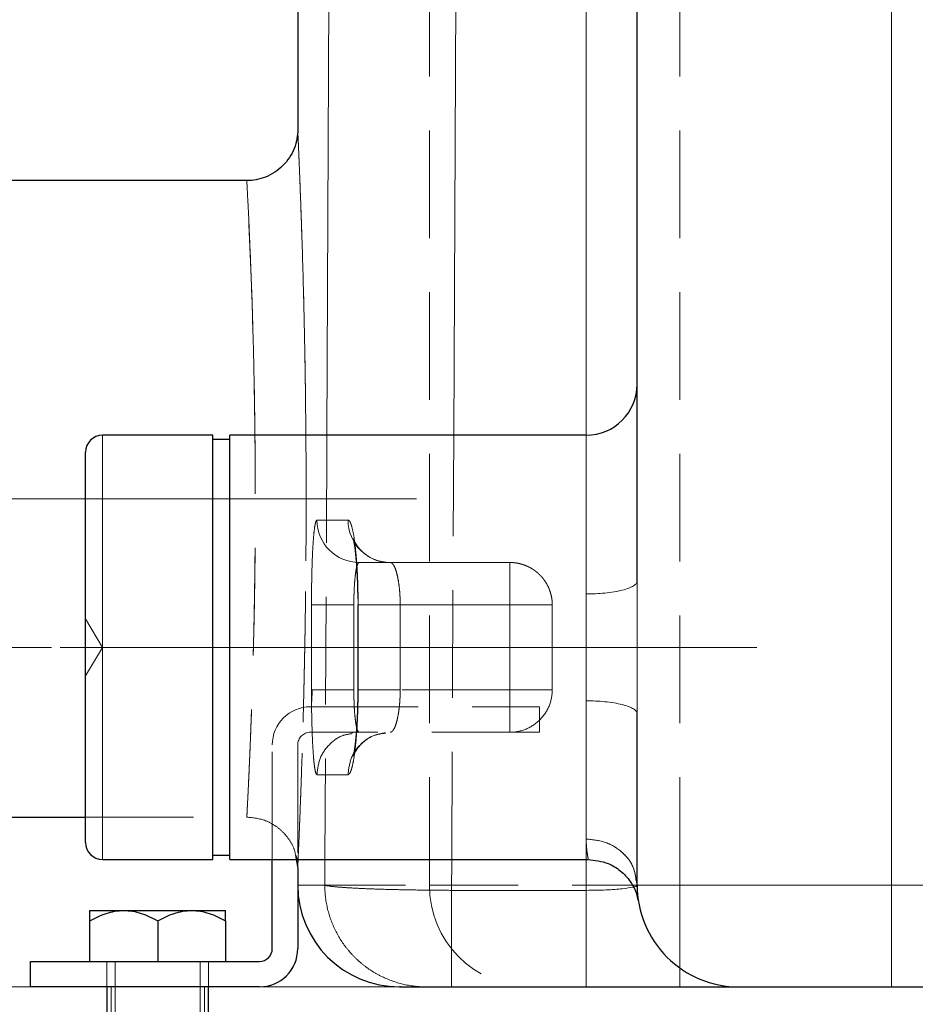
# Model space of a CAD drawing. Units: millimetres. Extents: x 0 to 420, y 0 to 297.
# Drawn here: x 214 to 225, y 182 to 193 of the extents above; entities that cross this region are included whole.
import ezdxf

# ---------------------------------------------------------------- set-up
doc = ezdxf.new("R2010")
doc.units = ezdxf.units.MM
doc.linetypes.add('CENTERX2', pattern=[20.32, 12.7, -2.54, 2.54, -2.54])
doc.linetypes.add('HIDDEN', pattern=[1.905, 1.27, -0.635])
doc.styles.add('SLDTEXTSTYLE0', font='TXT', dxfattribs={"width": 0.605})
doc.dimstyles.new('SLDDIMSTYLE0', dxfattribs={"dimtxt": 3.5, "dimasz": 3.5, "dimexe": 0, "dimexo": 0.0625, "dimgap": 0.875, "dimtad": 1, "dimlfac": 10, "dimrnd": 1e-09, "dimzin": 12, "dimdsep": 46, "dimtxsty": 'SLDTEXTSTYLE0', "dimsah": 1, "dimcen": 0.09, "dimadec": 0, "dimazin": 3, "dimtfac": 1, "dimtdec": 3, "dimtmove": 0, "dimatfit": 0, "dimfxl": 0, "dimfrac": 2, "dimtolj": 1, "dimtzin": 12, "dimarcsym": 0})
doc.dimstyles.new('SLDDIMSTYLE1', dxfattribs={"dimtxt": 3.5, "dimasz": 3.5, "dimexe": 0, "dimexo": 0.0625, "dimgap": 0.875, "dimtad": 1, "dimlfac": 10, "dimrnd": 1e-09, "dimzin": 12, "dimdsep": 46, "dimtxsty": 'SLDTEXTSTYLE0', "dimsah": 1, "dimcen": 0.09, "dimadec": 0, "dimazin": 3, "dimtfac": 1, "dimtdec": 3, "dimtofl": 0, "dimtmove": 0, "dimatfit": 3, "dimfxl": 0, "dimfrac": 2, "dimtolj": 1, "dimtzin": 12, "dimarcsym": 0})

# ---------------------------------------------------------------- blocks, each defined once
blk = doc.blocks.new('_D_16')
at = {"color": 7, "linetype": 'Continuous', "lineweight": 0}
for p, q in [((206.986, 186.065), (206.986, 192.796)), ((214.855, 186.065), (205.986, 186.065)), ((206.986, 186.065), (206.986, 182.065)), ((224.655, 182.065), (205.986, 182.065)), ((206.986, 182.065), (206.986, 172.9))]:
    blk.add_line(p, q, dxfattribs=at)
at = {"color": 7, "linetype": 'Continuous', "lineweight": 18}
for points in [[(206.986, 186.065), (207.525, 189.565), (206.448, 189.565)], [(206.986, 182.065), (206.448, 178.565), (207.525, 178.565)]]:
    blk.add_solid(points, dxfattribs=at)
at = {"color": 7, "linetype": 'Continuous', "lineweight": 18, "insert": (202.474, 172.9), "char_height": 3.5, "attachment_point": 1, "rotation": 90, "style": 'SLDTEXTSTYLE0'}
blk.add_mtext('40', dxfattribs=at)
blk = doc.blocks.new('_D_17')
at = {"color": 7, "linetype": 'Continuous', "lineweight": 0}
for p, q in [((224.605, 200.065), (197.657, 200.065)), ((198.657, 200.065), (198.657, 182.065)), ((224.655, 182.065), (197.657, 182.065))]:
    blk.add_line(p, q, dxfattribs=at)
at = {"color": 7, "linetype": 'Continuous', "lineweight": 18}
for points in [[(198.657, 200.065), (198.119, 196.565), (199.195, 196.565)], [(198.657, 182.065), (199.195, 185.565), (198.119, 185.565)]]:
    blk.add_solid(points, dxfattribs=at)
at = {"color": 7, "linetype": 'Continuous', "lineweight": 18, "insert": (194.145, 187.054), "char_height": 3.5, "attachment_point": 1, "rotation": 90, "style": 'SLDTEXTSTYLE0'}
blk.add_mtext('180', dxfattribs=at)
blk = doc.blocks.new('_D_18')
at = {"color": 7, "linetype": 'Continuous', "lineweight": 0}
for p, q in [((210.355, 207.065), (190.095, 207.065)), ((191.095, 207.065), (191.095, 182.065)), ((224.655, 182.065), (190.095, 182.065))]:
    blk.add_line(p, q, dxfattribs=at)
at = {"color": 7, "linetype": 'Continuous', "lineweight": 18}
for points in [[(191.095, 207.065), (190.556, 203.565), (191.633, 203.565)], [(191.095, 182.065), (191.633, 185.565), (190.556, 185.565)]]:
    blk.add_solid(points, dxfattribs=at)
at = {"color": 7, "linetype": 'Continuous', "lineweight": 18, "insert": (186.583, 190.554), "char_height": 3.5, "attachment_point": 1, "rotation": 90, "style": 'SLDTEXTSTYLE0'}
blk.add_mtext('250', dxfattribs=at)

msp = doc.modelspace()

# ---------------------------------------------------------------- linework, layer by layer
at = {"color": 7, "linetype": 'HIDDEN', "lineweight": 18}
for p, q in [((219.3088, 183.2649), (219.3088, 209.0649)), ((222.2594, 183.2649), (222.2594, 206.9649)), ((215.4554, 188.5649), (215.4554, 183.5649)), ((218.0988, 188.5649), (218.0755, 183.5649)), ((219.5708, 183.5649), (219.5936, 188.5649)), ((221.1554, 183.8068), (221.1554, 188.5649)), ((221.1554, 188.5649), (221.1554, 183.5649)), ((216.7554, 188.5149), (216.7539, 188.5149)), ((217.9822, 187.5649), (218.3483, 187.5649)), ((218.481, 187.0649), (218.4809, 187.0649)), ((218.481, 187.0649), (220.2554, 187.0649)), ((220.2554, 187.0649), (218.8452, 187.0649)), ((220.2554, 187.0649), (220.2554, 186.5649)), ((220.2554, 186.5649), (220.2554, 187.0649)), ((217.9177, 185.5649), (217.9177, 186.5649)), ((218.4169, 185.5649), (218.4169, 186.5649)), ((220.2554, 186.5649), (218.4169, 186.5649)), ((218.4633, 186.5668), (218.4633, 185.563)), ((218.4671, 186.5649), (218.4671, 185.5649)), ((218.9633, 186.5649), (220.2554, 186.5649)), ((218.9633, 186.5649), (218.9633, 185.5649)), ((220.2554, 186.5649), (220.2554, 185.5649)), ((220.7554, 186.5649), (220.7554, 185.5649)), ((215.4554, 186.0649), (215.2545, 186.3993)), ((215.2545, 185.7305), (215.4554, 186.0649)), ((217.9185, 185.426), (217.9177, 185.5649)), ((217.9252, 185.5649), (217.9203, 185.426)), ((218.4169, 185.5649), (218.4169, 185.5646)), ((220.2554, 185.5649), (218.4169, 185.5646)), ((220.2554, 185.5649), (218.9633, 185.5649)), ((220.2554, 185.5649), (220.2554, 185.0649)), ((220.2554, 185.0649), (220.2554, 185.5649)), ((217.9054, 185.3649), (220.6054, 185.3649)), ((220.6054, 185.3649), (220.6054, 185.0649)), ((220.6054, 185.0649), (217.9054, 185.0649)), ((218.3888, 185.0563), (218.4677, 185.0745)), ((217.4554, 183.5649), (217.4554, 184.9149)), ((217.7554, 184.9149), (217.7554, 183.4649)), ((218.3483, 184.5649), (217.9822, 184.5649)), ((215.2554, 184.0649), (217.1554, 184.0649)), ((216.7539, 183.6149), (216.7554, 183.6149)), ((217.7379, 183.6087), (217.7522, 183.5563)), ((217.7554, 183.2649), (219.3088, 183.2649)), ((222.2594, 183.2649), (219.3088, 183.2649)), ((222.2594, 182.0649), (222.2594, 183.2649)), ((237.6344, 183.2649), (222.2594, 183.2649)), ((221.7721, 183.0654), (221.7668, 183.1014)), ((221.7703, 183.0745), (221.7702, 183.0762)), ((215.5054, 182.3649), (215.5054, 182.0649)), ((215.6054, 182.3649), (215.6054, 179.6441)), ((216.6054, 179.6441), (216.6054, 182.3649)), ((216.7054, 182.0649), (216.7054, 182.3649)), ((215.5554, 182.0649), (215.5554, 179.679)), ((216.6554, 179.679), (216.6554, 182.0649))]:
    msp.add_line(p, q, dxfattribs=at)
at = {"color": 7, "linetype": 'Continuous', "lineweight": 25}
for p, q in [((221.7554, 186.8459), (221.7554, 206.8135)), ((217.7554, 200.965), (217.7554, 192.1649)), ((217.752, 192.0724), (217.7374, 192.0188)), ((217.7592, 192.082), (217.7584, 192.0809)), ((217.1554, 191.5649), (211.4554, 191.5649)), ((216.7554, 188.5649), (215.4554, 188.5649)), ((216.7554, 186.0649), (216.7554, 188.5649)), ((221.1554, 188.5649), (216.9547, 188.5649)), ((216.957, 188.5149), (216.7554, 188.5149)), ((216.7554, 183.5649), (216.7554, 186.0649)), ((221.7554, 183.2649), (221.7554, 185.2839)), ((211.4554, 184.0649), (215.2554, 184.0649)), ((215.4554, 183.5649), (216.7554, 183.5649)), ((216.7554, 183.6149), (216.957, 183.6149)), ((216.9547, 183.5649), (221.1804, 183.5649)), ((217.4554, 182.5149), (217.4554, 183.5649)), ((217.7363, 183.5649), (217.7554, 183.4649)), ((217.7584, 183.5488), (217.7592, 183.5478)), ((217.7554, 183.4649), (217.7554, 183.2649)), ((221.7543, 183.2649), (221.753, 183.3206)), ((217.7554, 183.2649), (217.7554, 182.5149)), ((215.3054, 182.9649), (215.7054, 182.9649)), ((215.7054, 182.9649), (216.5054, 182.9649)), ((216.5054, 182.9649), (216.9054, 182.9649)), ((215.3054, 182.3649), (215.3054, 182.8412)), ((216.1054, 182.8412), (216.1054, 182.3649)), ((216.9054, 182.8412), (216.9054, 182.3649)), ((214.6054, 182.0649), (214.6054, 182.3649)), ((214.6054, 182.3649), (217.3054, 182.3649)), ((217.3054, 182.0649), (214.6054, 182.0649)), ((215.5054, 182.0649), (215.5054, 179.6529)), ((216.7054, 179.6529), (216.7054, 182.0649)), ((219.5691, 182.0649), (221.1554, 182.0649)), ((224.7554, 182.0649), (237.6344, 182.0649))]:
    msp.add_line(p, q, dxfattribs=at)
at = {"color": 8, "linetype": 'Continuous', "lineweight": 18}
for p, q in [((218.1522, 200.0621), (218.0988, 188.5649)), ((219.5936, 188.5649), (219.6459, 199.9833)), ((221.1554, 199.9836), (221.1554, 188.5649)), ((224.7554, 183.2649), (224.7554, 197.8924)), ((217.1554, 191.5649), (217.1566, 191.5424)), ((215.4554, 186.0649), (215.4554, 188.5649)), ((221.1554, 188.5649), (221.1554, 186.6948)), ((215.4554, 183.5649), (215.4554, 186.0649)), ((221.1554, 185.4351), (221.1554, 183.8068)), ((218.0755, 183.5649), (218.0741, 183.2649)), ((219.5691, 183.2021), (219.5708, 183.5649)), ((221.1554, 183.5649), (221.1554, 183.2021)), ((218.0741, 183.2649), (217.7554, 183.2649)), ((219.5691, 183.2021), (221.1554, 183.2021)), ((221.7554, 183.2649), (224.7554, 183.2649)), ((224.7554, 183.2649), (237.6344, 183.2649)), ((224.7554, 182.0649), (224.7554, 183.2649))]:
    msp.add_line(p, q, dxfattribs=at)
at = {"color": 7, "linetype": 'CENTERX2', "lineweight": 18}
for p, q in [((219.1554, 187.8149), (209.4554, 187.8149)), ((223.1679, 186.0649), (214.9554, 186.0649))]:
    msp.add_line(p, q, dxfattribs=at)
at = {"color": 7, "linetype": 'HIDDEN', "lineweight": 18}
for centre, radius, start, end in [((146.6732, 187.8152), 70.5819, 356.954183, 3.026969), ((217.9054, 184.9149), 0.45, 90, 180), ((217.9054, 184.9149), 0.15, 90, 180), ((220.4994, 183.2555), 1.1906, 179.54749, 269.50103)]:
    msp.add_arc(centre, radius, start, end, dxfattribs=at)
at = {"color": 7, "linetype": 'Continuous', "lineweight": 25}
for centre, radius, start, end in [((221.1554, 189.1649), 0.6, 270, 0), ((215.4554, 188.3649), 0.2, 90, 180), ((215.4554, 183.7649), 0.2, 180, 270), ((218.9554, 183.2649), 1.2, 180, 270), ((222.9554, 183.2649), 1.2, 180, 270.00029), ((217.3054, 182.5149), 0.15, 270, 0), ((217.3054, 182.5149), 0.45, 270, 0)]:
    msp.add_arc(centre, radius, start, end, dxfattribs=at)
for points, knots in [([(217.7554, 192.1649), (217.7554, 192.1296), (217.7523, 192.0929), (217.7385, 192.0186), (217.7279, 191.981), (217.6987, 191.9071), (217.68, 191.8709), (217.6352, 191.8023), (217.609, 191.7699), (217.5504, 191.7113), (217.518, 191.6851), (217.4494, 191.6403), (217.4132, 191.6216), (217.3393, 191.5924), (217.3017, 191.5818), (217.2274, 191.568), (217.1908, 191.5649), (217.1554, 191.5649)], [0, 0, 0, 0, 0.125, 0.125, 0.25, 0.25, 0.375, 0.375, 0.5, 0.5, 0.625, 0.625, 0.75, 0.75, 0.875, 0.875, 1, 1, 1, 1]), ([(216.9554, 186.0649), (216.9554, 186.2285), (216.9554, 186.3922), (216.9554, 186.7131), (216.9554, 186.8705), (216.9554, 187.1728), (216.9554, 187.3178), (216.9554, 187.5899), (216.9554, 187.717), (216.9554, 187.9484), (216.9554, 188.0527), (216.9554, 188.2345), (216.9554, 188.312), (216.9554, 188.4372), (216.9554, 188.485), (216.9554, 188.5488), (216.9554, 188.5649), (216.9554, 188.5649)], [0, 0, 0, 0, 0.125, 0.125, 0.25, 0.25, 0.375, 0.375, 0.5, 0.5, 0.625, 0.625, 0.75, 0.75, 0.875, 0.875, 1, 1, 1, 1]), ([(215.2554, 186.0649), (215.2554, 186.6749), (215.2554, 187.2599), (215.2554, 188.1226), (215.2554, 188.3649), (215.2554, 188.3649)], [0, 0, 0, 0, 0.5, 0.5, 1, 1, 1, 1]), ([(215.2554, 183.7649), (215.2554, 183.7649), (215.2554, 184.0073), (215.2554, 184.8699), (215.2554, 185.4549), (215.2554, 186.0649)], [0, 0, 0, 0, 0.5, 0.5, 1, 1, 1, 1]), ([(216.9554, 183.5649), (216.9554, 183.5649), (216.9554, 183.581), (216.9554, 183.6449), (216.9554, 183.6926), (216.9554, 183.8178), (216.9554, 183.8953), (216.9554, 184.0771), (216.9554, 184.1814), (216.9554, 184.4128), (216.9554, 184.5399), (216.9554, 184.812), (216.9554, 184.957), (216.9554, 185.2594), (216.9554, 185.4167), (216.9554, 185.7377), (216.9554, 185.9013), (216.9554, 186.0649)], [0, 0, 0, 0, 0.125, 0.125, 0.25, 0.25, 0.375, 0.375, 0.5, 0.5, 0.625, 0.625, 0.75, 0.75, 0.875, 0.875, 1, 1, 1, 1]), ([(221.1753, 183.5649), (221.2568, 183.5561), (221.3947, 183.5412), (221.5634, 183.4368), (221.668, 183.3242), (221.7384, 183.2002), (221.7592, 183.1184), (221.7702, 183.0749)], [0, 0, 0, 0, 0.2908265, 0.4919283, 0.6977921, 0.8390031, 1, 1, 1, 1]), ([(215.3054, 182.8412), (215.3681, 182.8773), (215.4322, 182.9081), (215.5318, 182.941), (215.5656, 182.9497), (215.6346, 182.9617), (215.67, 182.9649), (215.7054, 182.9649)], [0, 0, 0, 0, 0.5, 0.5, 0.75, 0.75, 1, 1, 1, 1]), ([(215.3054, 182.8412), (215.3054, 182.8773), (215.3054, 182.9081), (215.3054, 182.941), (215.3054, 182.9497), (215.3054, 182.9617), (215.3054, 182.9649), (215.3054, 182.9649)], [0, 0, 0, 0, 0.5, 0.5, 0.75, 0.75, 1, 1, 1, 1]), ([(215.7054, 182.9649), (215.7757, 182.9649), (215.844, 182.9524), (215.9444, 182.9195), (215.9776, 182.9061), (216.0424, 182.876), (216.0741, 182.8592), (216.1054, 182.8412)], [0, 0, 0, 0, 0.5, 0.5, 0.75, 0.75, 1, 1, 1, 1]), ([(216.1054, 182.8412), (216.1681, 182.8773), (216.2322, 182.9081), (216.3318, 182.941), (216.3656, 182.9497), (216.4346, 182.9617), (216.47, 182.9649), (216.5054, 182.9649)], [0, 0, 0, 0, 0.5, 0.5, 0.75, 0.75, 1, 1, 1, 1]), ([(216.5054, 182.9649), (216.5757, 182.9649), (216.644, 182.9524), (216.7444, 182.9195), (216.7776, 182.9061), (216.8424, 182.876), (216.8741, 182.8592), (216.9054, 182.8412)], [0, 0, 0, 0, 0.5, 0.5, 0.75, 0.75, 1, 1, 1, 1]), ([(216.9054, 182.8412), (216.9054, 182.8773), (216.9054, 182.9081), (216.9054, 182.941), (216.9054, 182.9497), (216.9054, 182.9617), (216.9054, 182.9649), (216.9054, 182.9649)], [0, 0, 0, 0, 0.5, 0.5, 0.75, 0.75, 1, 1, 1, 1]), ([(218.9652, 182.0649), (218.9622, 182.0649), (218.9422, 182.0649), (219.0264, 182.0649), (219.1888, 182.0649), (219.2701, 182.0649)], [0, 0, 0, 0, 0.0827934, 0.5414187, 1, 1, 1, 1]), ([(219.2701, 182.0649), (219.2706, 182.0649), (219.2716, 182.0649), (219.2742, 182.0649), (219.2776, 182.0649), (219.2818, 182.0649), (219.2868, 182.0649), (219.2927, 182.0649), (219.3048, 182.0649), (219.327, 182.0649), (219.3646, 182.0649), (219.4092, 182.0649), (219.4511, 182.0649), (219.4863, 182.0649), (219.5135, 182.0649), (219.5411, 182.0649), (219.5598, 182.0649), (219.5691, 182.0649)], [0, 0, 0, 0, 0.035983, 0.0717153, 0.1072976, 0.142832, 0.1784209, 0.2141661, 0.2501685, 0.3750515, 0.5000341, 0.6249081, 0.7498978, 0.8126762, 0.8749203, 0.9371788, 1, 1, 1, 1]), ([(221.1554, 182.0649), (221.2733, 182.0649), (221.5091, 182.0649), (221.8491, 182.0649), (222.1623, 182.0649), (222.4371, 182.0649), (222.661, 182.0649), (222.8265, 182.0649), (222.8827, 182.0649), (222.909, 182.0649)], [0, 0, 0, 0, 0.1452533, 0.2905042, 0.4357615, 0.5810188, 0.7262773, 0.871543, 1, 1, 1, 1]), ([(222.9554, 182.0649), (222.9555, 182.0649), (222.9557, 182.0649), (222.9574, 182.0649), (222.9601, 182.0649), (222.9639, 182.0649), (222.9688, 182.0649), (222.9747, 182.0649), (222.9817, 182.0649), (222.9979, 182.0649), (223.0301, 182.0649), (223.0898, 182.0649), (223.1654, 182.0649), (223.2866, 182.0649), (223.4744, 182.0649), (223.7034, 182.0649), (223.9055, 182.0649), (224.0655, 182.0649), (224.232, 182.0649), (224.3694, 182.0649), (224.4738, 182.0649), (224.5438, 182.0649), (224.6141, 182.0649), (224.6847, 182.0649), (224.7318, 182.0649), (224.7554, 182.0649)], [0, 0, 0, 0, 0.0156652, 0.0313028, 0.046922, 0.0625323, 0.0781432, 0.0937641, 0.1094045, 0.1250737, 0.1875778, 0.2501004, 0.3126045, 0.3751271, 0.5000024, 0.6248777, 0.6873818, 0.7499044, 0.8124085, 0.874931, 0.8999806, 0.9249736, 0.9499486, 0.9749446, 1, 1, 1, 1])]:
    msp.add_open_spline(points, degree=3, knots=knots, dxfattribs=at)
at = {"color": 8, "linetype": 'Continuous', "lineweight": 18}
for points, knots in [([(217.8513, 188.5649), (217.8503, 188.6898), (217.8478, 189.0012), (217.8404, 189.4795), (217.8302, 189.991), (217.8181, 190.4653), (217.8051, 190.8947), (217.7922, 191.2719), (217.78, 191.5899), (217.7696, 191.8436), (217.7616, 192.0269), (217.7564, 192.1437), (217.7557, 192.1579), (217.7554, 192.1649)], [0, 0, 0, 0, 0.06276196, 0.15648067, 0.25015705, 0.34396796, 0.43765434, 0.53137628, 0.62518545, 0.71882747, 0.81251586, 0.90650533, 1, 1, 1, 1]), ([(217.2508, 188.5649), (217.2501, 188.6327), (217.248, 188.8673), (217.2418, 189.203), (217.2334, 189.5789), (217.2252, 189.878), (217.2156, 190.1803), (217.2065, 190.4388), (217.1979, 190.6594), (217.1915, 190.8125), (217.1856, 190.9467), (217.1801, 191.0693), (217.1747, 191.1843), (217.1689, 191.302), (217.1634, 191.4126), (217.1589, 191.5013), (217.156, 191.5552), (217.1556, 191.5617), (217.1554, 191.5649)], [0, 0, 0, 0, 0.0402209, 0.1391211, 0.2073901, 0.2824466, 0.3423434, 0.4258289, 0.4843586, 0.5321861, 0.569309, 0.6202909, 0.6681376, 0.712849, 0.7875043, 0.8602469, 0.9310783, 1, 1, 1, 1]), ([(221.1554, 186.6948), (221.1908, 186.6948), (221.2274, 186.6956), (221.3017, 186.699), (221.3393, 186.7017), (221.4132, 186.7091), (221.4494, 186.7138), (221.518, 186.7251), (221.5504, 186.7317), (221.609, 186.7464), (221.6352, 186.7546), (221.68, 186.7719), (221.6987, 186.781), (221.7279, 186.7996), (221.7385, 186.8091), (221.7523, 186.8278), (221.7554, 186.837), (221.7554, 186.8459)], [0, 0, 0, 0, 0.125, 0.125, 0.25, 0.25, 0.375, 0.375, 0.5, 0.5, 0.625, 0.625, 0.75, 0.75, 0.875, 0.875, 1, 1, 1, 1]), ([(221.7566, 186.0649), (221.7566, 186.0836), (221.7566, 186.1211), (221.7565, 186.1773), (221.7565, 186.2334), (221.7564, 186.2895), (221.7563, 186.3456), (221.7562, 186.4017), (221.756, 186.4717), (221.7558, 186.5554), (221.7556, 186.6528), (221.7555, 186.7497), (221.7554, 186.8138), (221.7554, 186.8459)], [0, 0, 0, 0, 0.071411, 0.1428004, 0.2141848, 0.2855808, 0.3570052, 0.4284744, 0.5000051, 0.6251334, 0.7501159, 0.8750417, 1, 1, 1, 1]), ([(221.1568, 186.0649), (221.1568, 186.0812), (221.1568, 186.1139), (221.1567, 186.1628), (221.1567, 186.2118), (221.1566, 186.2606), (221.1564, 186.3094), (221.1563, 186.3581), (221.1561, 186.4067), (221.1559, 186.4552), (221.1558, 186.5035), (221.1556, 186.5516), (221.1555, 186.5995), (221.1554, 186.6473), (221.1554, 186.6789), (221.1554, 186.6948)], [0, 0, 0, 0, 0.0769088, 0.1538295, 0.2307577, 0.3076892, 0.3846199, 0.4615462, 0.5384683, 0.6153876, 0.6923058, 0.7692245, 0.8461452, 0.9230697, 1, 1, 1, 1]), ([(221.1554, 185.4351), (221.1554, 185.4509), (221.1554, 185.4825), (221.1555, 185.5303), (221.1556, 185.5782), (221.1558, 185.6264), (221.1559, 185.6747), (221.1561, 185.7231), (221.1563, 185.7717), (221.1564, 185.8204), (221.1566, 185.8692), (221.1567, 185.9181), (221.1567, 185.967), (221.1568, 186.0159), (221.1568, 186.0486), (221.1568, 186.0649)], [0, 0, 0, 0, 0.07692772, 0.1538517, 0.23077324, 0.30769349, 0.3846135, 0.46153425, 0.53845667, 0.61538166, 0.6923101, 0.76924079, 0.84616925, 0.92309062, 1, 1, 1, 1]), ([(221.7566, 186.0649), (221.7556, 186.0649), (221.7515, 186.0649), (221.736, 186.0649), (221.7246, 186.0649), (221.6941, 186.0649), (221.675, 186.0649), (221.6296, 186.0649), (221.6033, 186.0649), (221.545, 186.0649), (221.5129, 186.0649), (221.4452, 186.0649), (221.4096, 186.0649), (221.3008, 186.0649), (221.2261, 186.0649), (221.1568, 186.0649)], [0, 0, 0, 0, 0.125, 0.125, 0.25, 0.25, 0.375, 0.375, 0.5, 0.5, 0.625, 0.625, 0.75, 0.75, 1, 1, 1, 1]), ([(221.7554, 185.2839), (221.7554, 185.3022), (221.7554, 185.3389), (221.7555, 185.394), (221.7556, 185.4494), (221.7557, 185.5048), (221.7558, 185.5605), (221.7559, 185.6162), (221.7561, 185.6861), (221.7563, 185.7701), (221.7564, 185.8683), (221.7566, 185.9666), (221.7566, 186.0321), (221.7566, 186.0649)], [0, 0, 0, 0, 0.0714105, 0.1427995, 0.2141836, 0.2855797, 0.3570042, 0.4284738, 0.5000051, 0.6251325, 0.7501148, 0.8750408, 1, 1, 1, 1]), ([(221.7554, 185.2839), (221.7554, 185.2928), (221.7523, 185.302), (221.7385, 185.3208), (221.7279, 185.3302), (221.6987, 185.3488), (221.68, 185.358), (221.6352, 185.3752), (221.609, 185.3834), (221.5504, 185.3982), (221.518, 185.4048), (221.4494, 185.4161), (221.4132, 185.4208), (221.3393, 185.4281), (221.3017, 185.4308), (221.2274, 185.4343), (221.1908, 185.4351), (221.1554, 185.4351)], [0, 0, 0, 0, 0.125, 0.125, 0.25, 0.25, 0.375, 0.375, 0.5, 0.5, 0.625, 0.625, 0.75, 0.75, 0.875, 0.875, 1, 1, 1, 1]), ([(221.1804, 183.5649), (221.1804, 183.565), (221.1804, 183.5652), (221.1801, 183.5668), (221.1796, 183.5693), (221.1789, 183.5729), (221.178, 183.5775), (221.1769, 183.583), (221.1757, 183.5896), (221.1743, 183.5972), (221.1727, 183.6058), (221.171, 183.6154), (221.1693, 183.626), (221.1676, 183.6375), (221.1658, 183.6501), (221.1641, 183.6637), (221.1624, 183.6782), (221.1608, 183.6937), (221.1594, 183.7101), (221.1581, 183.7276), (221.157, 183.746), (221.1561, 183.7653), (221.1555, 183.7855), (221.1555, 183.7998), (221.1554, 183.8069)], [0, 0, 0, 0, 0.0454591, 0.0909179, 0.136376, 0.1818333, 0.2272894, 0.2727441, 0.3181973, 0.3636493, 0.4091006, 0.4545516, 0.5000025, 0.5454534, 0.5909046, 0.6363563, 0.681809, 0.7272632, 0.7727198, 0.8181799, 0.8636439, 0.9091061, 0.95456, 1, 1, 1, 1]), ([(221.1554, 183.8068), (221.2341, 183.7987), (221.3915, 183.7825), (221.5889, 183.6569), (221.7199, 183.4927), (221.7372, 183.3678), (221.7447, 183.3137)], [0, 0, 0, 0, 0.2656177, 0.5312355, 0.7968532, 1, 1, 1, 1]), ([(217.7554, 183.4649), (217.7556, 183.4685), (217.7559, 183.4736), (217.7584, 183.5316), (217.7592, 183.5488)], [0, 0, 0, 0, 0.7041684, 1, 1, 1, 1]), ([(218.0742, 183.2648), (218.0753, 183.2643), (218.0776, 183.2632), (218.0823, 183.2616), (218.0878, 183.26), (218.0943, 183.2584), (218.1018, 183.2569), (218.1103, 183.2553), (218.1197, 183.2537), (218.13, 183.2521), (218.1413, 183.2505), (218.1535, 183.249), (218.1667, 183.2474), (218.1807, 183.2459), (218.1957, 183.2444), (218.2115, 183.2429), (218.2283, 183.2414), (218.2459, 183.2399), (218.2644, 183.2384), (218.2837, 183.237), (218.3038, 183.2355), (218.3248, 183.2341), (218.3466, 183.2327), (218.3692, 183.2313), (218.3926, 183.23), (218.4167, 183.2287), (218.4416, 183.2274), (218.4673, 183.2261), (218.4936, 183.2248), (218.5207, 183.2236), (218.5484, 183.2224), (218.5768, 183.2212), (218.6059, 183.2201), (218.6355, 183.219), (218.6658, 183.2179), (218.6967, 183.2168), (218.738, 183.2155), (218.7905, 183.2139), (218.8551, 183.2121), (218.9214, 183.2105), (218.9893, 183.209), (219.0586, 183.2076), (219.1292, 183.2064), (219.2008, 183.2053), (219.2734, 183.2043), (219.3467, 183.2035), (219.4205, 183.2029), (219.4947, 183.2024), (219.5443, 183.2022), (219.5691, 183.2021)], [0, 0, 0, 0, 0.0171501, 0.0343003, 0.0514506, 0.0686009, 0.0857512, 0.1029016, 0.1200519, 0.1372023, 0.1543528, 0.1715032, 0.1886536, 0.205804, 0.2229543, 0.2401047, 0.257255, 0.2744054, 0.2915557, 0.308706, 0.3258562, 0.3430065, 0.3601568, 0.3773071, 0.3944574, 0.4116078, 0.4287581, 0.4459086, 0.463059, 0.4802094, 0.4973598, 0.5145102, 0.5316605, 0.5488109, 0.5659612, 0.5831116, 0.6002619, 0.6335737, 0.6668854, 0.700197, 0.7335084, 0.7668197, 0.8001309, 0.833442, 0.8667532, 0.9000644, 0.9333759, 0.9666877, 1, 1, 1, 1]), ([(219.2701, 182.0649), (219.2592, 182.065), (219.2375, 182.0652), (219.2049, 182.0666), (219.1723, 182.0688), (219.1398, 182.0719), (219.1074, 182.0759), (219.0752, 182.0808), (219.0431, 182.0866), (219.0111, 182.0932), (218.9794, 182.1008), (218.9479, 182.1092), (218.9166, 182.1184), (218.8855, 182.1285), (218.8548, 182.1394), (218.8244, 182.1512), (218.7943, 182.1638), (218.7645, 182.1773), (218.7351, 182.1915), (218.7062, 182.2065), (218.6776, 182.2224), (218.6495, 182.239), (218.6218, 182.2563), (218.5947, 182.2744), (218.568, 182.2933), (218.5419, 182.3129), (218.5163, 182.3331), (218.4912, 182.3541), (218.4668, 182.3758), (218.4429, 182.3981), (218.4197, 182.421), (218.3971, 182.4446), (218.3751, 182.4688), (218.3538, 182.4936), (218.3332, 182.5189), (218.3133, 182.5448), (218.2873, 182.5805), (218.2565, 182.6269), (218.2225, 182.6848), (218.1918, 182.7446), (218.1644, 182.806), (218.1406, 182.8688), (218.1202, 182.9329), (218.1035, 182.998), (218.0904, 183.064), (218.0811, 183.1306), (218.0753, 183.1976), (218.0745, 183.2424), (218.0742, 183.2648)], [0, 0, 0, 0, 0.0173679, 0.0347356, 0.0521031, 0.0694703, 0.0868374, 0.1042043, 0.1215709, 0.1389373, 0.1563035, 0.1736694, 0.1910351, 0.2084005, 0.2257657, 0.2431306, 0.2604952, 0.2778596, 0.2952236, 0.3125874, 0.3299509, 0.347314, 0.3646769, 0.3820394, 0.3994016, 0.4167635, 0.434125, 0.4514862, 0.4688471, 0.4862075, 0.5035676, 0.5209274, 0.5382867, 0.5556456, 0.5730042, 0.5903623, 0.60772, 0.6433782, 0.6790352, 0.7146917, 0.7503483, 0.7860055, 0.8216642, 0.8573248, 0.8929881, 0.9286546, 0.964325, 1, 1, 1, 1]), ([(219.5691, 182.0649), (219.5691, 182.0649), (219.5691, 182.0941), (219.5691, 182.2066), (219.5691, 182.2899), (219.5691, 182.499), (219.5691, 182.6246), (219.5691, 182.9004), (219.5691, 183.0505), (219.5691, 183.2021)], [0, 0, 0, 0, 0.25, 0.25, 0.5, 0.5, 0.75, 0.75, 1, 1, 1, 1]), ([(221.7102, 183.241), (221.6721, 183.2338), (221.596, 183.2195), (221.3915, 183.205), (221.2341, 183.2031), (221.1554, 183.2021)], [0, 0, 0, 0, 0.33321814, 0.66662526, 1, 1, 1, 1]), ([(221.1554, 183.2021), (221.1554, 183.0505), (221.1554, 182.9004), (221.1554, 182.6246), (221.1554, 182.499), (221.1554, 182.2899), (221.1554, 182.2066), (221.1554, 182.0941), (221.1554, 182.0649), (221.1554, 182.0649)], [0, 0, 0, 0, 0.25, 0.25, 0.5, 0.5, 0.75, 0.75, 1, 1, 1, 1])]:
    msp.add_open_spline(points, degree=3, knots=knots, dxfattribs=at)
at = {"color": 7, "linetype": 'HIDDEN', "lineweight": 18}
for points, knots in [([(217.7554, 192.1649), (217.7554, 192.1649), (217.7554, 192.1647), (217.7555, 192.1633), (217.7556, 192.1609), (217.7558, 192.1575), (217.756, 192.153), (217.7562, 192.1476), (217.7565, 192.1411), (217.7569, 192.1336), (217.7572, 192.1251), (217.7577, 192.1156), (217.7581, 192.1051), (217.7586, 192.0935), (217.7602, 192.0582), (217.7636, 191.9831), (217.7698, 191.8383), (217.7774, 191.6548), (217.786, 191.4341), (217.7954, 191.1787), (217.8051, 190.8909), (217.8149, 190.5738), (217.8242, 190.2302), (217.8328, 189.8638), (217.8403, 189.4778), (217.8465, 189.0761), (217.8511, 188.6623), (217.8539, 188.2407), (217.8549, 187.8149), (217.8539, 187.3892), (217.8511, 186.9675), (217.8465, 186.5538), (217.8403, 186.1521), (217.8328, 185.766), (217.8242, 185.3996), (217.8149, 185.0561), (217.8051, 184.739), (217.7954, 184.4512), (217.786, 184.1958), (217.7774, 183.975), (217.7698, 183.7916), (217.7636, 183.6467), (217.76, 183.567), (217.7582, 183.5259), (217.7573, 183.5069), (217.7566, 183.4914), (217.7561, 183.4794), (217.7557, 183.4709), (217.7555, 183.4657), (217.7554, 183.4652), (217.7554, 183.4649)], [0, 0, 0, 0, 0.0047942, 0.0095867, 0.0143786, 0.0191712, 0.0239656, 0.0287629, 0.0335643, 0.0383709, 0.043184, 0.0480046, 0.0528339, 0.057673, 0.0625231, 0.0937689, 0.1250201, 0.1562406, 0.1875162, 0.218746, 0.2500137, 0.2812561, 0.31251, 0.3437622, 0.375007, 0.4062649, 0.4375039, 0.4687564, 0.5000009, 0.5312413, 0.5624979, 0.593733, 0.6249948, 0.6562357, 0.6874918, 0.7187419, 0.7499881, 0.781252, 0.8124856, 0.8437571, 0.8749817, 0.9062291, 0.9374786, 0.946476, 0.9554392, 0.9643756, 0.9732925, 0.9821972, 0.9910972, 1, 1, 1, 1]), ([(217.757, 192.0794), (217.7558, 192.0796), (217.7527, 192.08), (217.7434, 192.0429), (217.7379, 192.0211)], [0, 0, 0, 0, 0.412453, 1, 1, 1, 1]), ([(221.7554, 185.3014), (221.7554, 185.4279), (221.7554, 185.6812), (221.7554, 186.0705), (221.7554, 186.4591), (221.7554, 186.8419), (221.7554, 187.2122), (221.7554, 187.5647), (221.7554, 187.8934), (221.7554, 188.1937), (221.7554, 188.4601), (221.7554, 188.6893), (221.7554, 188.877), (221.7554, 189.0201), (221.7554, 189.1197), (221.7554, 189.1457), (221.7554, 189.1587)], [0, 0, 0, 0, 0.07127911, 0.14272396, 0.21415845, 0.2856033, 0.35703779, 0.42848264, 0.49991713, 0.57136198, 0.64279647, 0.71424132, 0.7856758, 0.85712066, 0.92855514, 1, 1, 1, 1]), ([(217.1554, 184.0649), (217.1557, 184.0707), (217.1564, 184.0825), (217.1615, 184.18), (217.1687, 184.3233), (217.1773, 184.5004), (217.1855, 184.6788), (217.1951, 184.8997), (217.2042, 185.1299), (217.2128, 185.3688), (217.2192, 185.5608), (217.2251, 185.751), (217.2306, 185.949), (217.236, 186.1659), (217.2417, 186.4267), (217.2472, 186.7367), (217.2518, 187.0992), (217.2546, 187.4588), (217.2556, 187.8546), (217.2546, 188.2258), (217.2518, 188.4724), (217.2508, 188.5649)], [0, 0, 0, 0, 0.0712665, 0.1451752, 0.2217286, 0.2743735, 0.3325765, 0.3786867, 0.4433777, 0.4883579, 0.5252846, 0.5541558, 0.5933969, 0.6303078, 0.6648886, 0.7224722, 0.7785528, 0.8331314, 0.8862091, 0.9573182, 1, 1, 1, 1]), ([(217.7592, 183.5488), (217.7601, 183.5683), (217.7624, 183.6213), (217.7697, 183.7886), (217.78, 184.0393), (217.7922, 184.3581), (217.8051, 184.7351), (217.8181, 185.1645), (217.8302, 185.6388), (217.8405, 186.15), (217.8484, 186.6891), (217.8535, 187.2474), (217.855, 187.8143), (217.8542, 188.2574), (217.8518, 188.5037), (217.8513, 188.5649)], [0, 0, 0, 0, 0.0489948, 0.1329052, 0.2167597, 0.3007715, 0.3847119, 0.4686067, 0.5526194, 0.6365191, 0.7204426, 0.8044287, 0.8883283, 0.9722205, 1, 1, 1, 1]), ([(217.9177, 186.5649), (217.9177, 186.575), (217.9177, 186.5951), (217.9178, 186.6253), (217.9179, 186.6553), (217.9181, 186.6852), (217.9184, 186.715), (217.9187, 186.7447), (217.919, 186.7742), (217.9194, 186.8036), (217.9199, 186.8329), (217.9204, 186.8621), (217.921, 186.8912), (217.9216, 186.9201), (217.9235, 187.0001), (217.9275, 187.1258), (217.9353, 187.2778), (217.9448, 187.4029), (217.9535, 187.4732), (217.9598, 187.51), (217.9634, 187.5272), (217.967, 187.5412), (217.9707, 187.552), (217.9745, 187.5596), (217.9783, 187.5643), (217.9809, 187.5647), (217.9822, 187.5649)], [0, 0, 0, 0, 0.0192044, 0.0383469, 0.0574462, 0.0765212, 0.095591, 0.1146744, 0.1337904, 0.152958, 0.1721957, 0.191522, 0.2109552, 0.2305133, 0.2502138, 0.3752077, 0.5000195, 0.6246269, 0.7498198, 0.7862053, 0.8221869, 0.8578757, 0.8933857, 0.9288323, 0.9643319, 1, 1, 1, 1]), ([(218.3483, 187.5649), (218.3496, 187.5649), (218.352, 187.5648), (218.3557, 187.5633), (218.3594, 187.5608), (218.3631, 187.5572), (218.3667, 187.5525), (218.3704, 187.5467), (218.3741, 187.5399), (218.3777, 187.532), (218.3814, 187.523), (218.385, 187.513), (218.3886, 187.5018), (218.3982, 187.4698), (218.4131, 187.4034), (218.4314, 187.2785), (218.4468, 187.1267), (218.4555, 186.9931), (218.4602, 186.8963), (218.4623, 186.8421), (218.4641, 186.7875), (218.4655, 186.7324), (218.4664, 186.677), (218.467, 186.6211), (218.4671, 186.5837), (218.4671, 186.5649)], [0, 0, 0, 0, 0.0208301, 0.0415883, 0.0622972, 0.0829795, 0.103658, 0.1243555, 0.1450949, 0.1658986, 0.1867892, 0.2077887, 0.2289189, 0.2502013, 0.375399, 0.500007, 0.6248424, 0.7498101, 0.7862904, 0.8223253, 0.8580317, 0.8935298, 0.9289418, 0.964391, 1, 1, 1, 1]), ([(218.8563, 187.0625), (218.8036, 187.0665), (218.7065, 187.0739), (218.5894, 187.1314), (218.5106, 187.1946), (218.4614, 187.2519), (218.4317, 187.2986), (218.4163, 187.3302), (218.41, 187.3463), (218.4106, 187.3429), (218.4183, 187.307), (218.436, 187.1851), (218.4514, 187.0049), (218.4617, 186.7821), (218.4629, 186.641), (218.4635, 186.5649)], [0, 0, 0, 0, 0.089082, 0.1643425, 0.2201652, 0.2640666, 0.3016514, 0.3369716, 0.3749653, 0.4175063, 0.503527, 0.6008363, 0.7638179, 0.8727191, 1, 1, 1, 1]), ([(218.4809, 187.0649), (218.4799, 187.0648), (218.4778, 187.0646), (218.4748, 187.0631), (218.472, 187.0607), (218.4692, 187.0576), (218.4666, 187.0538), (218.4641, 187.0494), (218.4617, 187.0444), (218.4594, 187.039), (218.4573, 187.0333), (218.4518, 187.0169), (218.4438, 186.9832), (218.4342, 186.9204), (218.4266, 186.8449), (218.4221, 186.7751), (218.4197, 186.7199), (218.4184, 186.6819), (218.4175, 186.6432), (218.417, 186.6041), (218.4169, 186.578), (218.4169, 186.5649)], [0, 0, 0, 0, 0.0288863, 0.0569133, 0.0840809, 0.1103893, 0.1358384, 0.1604283, 0.1841591, 0.2070308, 0.2290437, 0.2501976, 0.3789053, 0.5000175, 0.6263912, 0.7498359, 0.8001471, 0.8503149, 0.9003436, 0.9502372, 1, 1, 1, 1]), ([(218.9633, 186.5649), (218.9633, 186.5722), (218.9633, 186.5867), (218.9629, 186.6085), (218.9623, 186.6303), (218.9615, 186.652), (218.9604, 186.6737), (218.9591, 186.6952), (218.9576, 186.7165), (218.9558, 186.7377), (218.9516, 186.7813), (218.943, 186.8462), (218.9281, 186.9207), (218.9097, 186.9837), (218.893, 187.0216), (218.8784, 187.0442), (218.8687, 187.0548), (218.8599, 187.061), (218.8526, 187.0643), (218.8477, 187.0647), (218.8452, 187.0649)], [0, 0, 0, 0, 0.0273444, 0.0547963, 0.0823587, 0.1100349, 0.137828, 0.1657411, 0.1937772, 0.2219393, 0.2502303, 0.3713101, 0.5000576, 0.6166789, 0.7498706, 0.8072201, 0.8748995, 0.9165948, 0.9582949, 1, 1, 1, 1]), ([(220.2554, 187.0649), (220.2632, 187.0648), (220.2787, 187.0646), (220.3017, 187.0629), (220.3244, 187.0603), (220.3466, 187.0567), (220.3686, 187.0521), (220.3902, 187.0466), (220.4116, 187.0401), (220.4326, 187.0326), (220.4534, 187.0242), (220.4738, 187.0149), (220.4938, 187.0046), (220.5134, 186.9934), (220.5325, 186.9813), (220.5511, 186.9683), (220.5691, 186.9545), (220.5865, 186.9398), (220.6032, 186.9243), (220.6192, 186.9082), (220.6344, 186.8913), (220.6488, 186.8738), (220.6624, 186.8557), (220.6751, 186.837), (220.687, 186.8178), (220.6979, 186.798), (220.708, 186.7778), (220.7194, 186.752), (220.7312, 186.7203), (220.742, 186.6824), (220.7497, 186.6437), (220.7545, 186.6044), (220.7551, 186.5781), (220.7554, 186.5649)], [0, 0, 0, 0, 0.0298346, 0.0591749, 0.08814, 0.1168362, 0.1453562, 0.1737784, 0.2021674, 0.2305738, 0.2590354, 0.2875773, 0.3162133, 0.3449465, 0.3737709, 0.4026716, 0.4316266, 0.4606071, 0.4895788, 0.5185064, 0.5473845, 0.5762236, 0.6050329, 0.63382, 0.6625916, 0.6913531, 0.7201093, 0.7488644, 0.7990125, 0.8491845, 0.8993957, 0.9496617, 1, 1, 1, 1]), ([(218.4169, 186.5649), (218.3539, 186.5649), (218.2909, 186.5649), (218.1738, 186.5649), (218.1197, 186.5649), (218.028, 186.5649), (217.9904, 186.5649), (217.9371, 186.5649), (217.9214, 186.5649), (217.9177, 186.5649)], [0, 0, 0, 0, 0.25, 0.25, 0.5, 0.5, 0.75, 0.75, 1, 1, 1, 1]), ([(218.4671, 186.5649), (218.4584, 186.5649), (218.4648, 186.5649), (218.5066, 186.5649), (218.542, 186.5649), (218.6355, 186.5649), (218.6935, 186.5649), (218.8222, 186.5649), (218.8927, 186.5649), (218.9633, 186.5649)], [0, 0, 0, 0, 0.25, 0.25, 0.5, 0.5, 0.75, 0.75, 1, 1, 1, 1]), ([(220.2554, 186.5649), (220.2632, 186.5649), (220.2787, 186.5648), (220.3017, 186.5647), (220.3244, 186.5646), (220.3466, 186.5646), (220.3686, 186.5647), (220.3902, 186.5648), (220.4116, 186.5649), (220.4326, 186.565), (220.4534, 186.5651), (220.4738, 186.5652), (220.4938, 186.5652), (220.5134, 186.5652), (220.5325, 186.5652), (220.5511, 186.5652), (220.5691, 186.5651), (220.5865, 186.565), (220.6032, 186.5649), (220.6192, 186.5648), (220.6344, 186.5647), (220.6488, 186.5646), (220.6624, 186.5646), (220.6751, 186.5646), (220.687, 186.5646), (220.6979, 186.5647), (220.708, 186.5648), (220.7194, 186.5649), (220.7312, 186.5651), (220.742, 186.5653), (220.7497, 186.5654), (220.7545, 186.5653), (220.7551, 186.565), (220.7554, 186.5649)], [0, 0, 0, 0, 0.0298346, 0.0591749, 0.08814, 0.1168362, 0.1453562, 0.1737784, 0.2021674, 0.2305738, 0.2590354, 0.2875773, 0.3162133, 0.3449465, 0.3737709, 0.4026716, 0.4316266, 0.4606071, 0.4895788, 0.5185064, 0.5473845, 0.5762236, 0.6050329, 0.63382, 0.6625916, 0.6913531, 0.7201093, 0.7488644, 0.7990125, 0.8491845, 0.8993957, 0.9496617, 1, 1, 1, 1]), ([(220.7554, 186.5649), (220.7554, 186.5649), (220.7424, 186.5649), (220.6923, 186.5649), (220.6552, 186.5649), (220.5627, 186.5649), (220.5072, 186.5649), (220.3863, 186.5649), (220.3209, 186.5649), (220.2554, 186.5649)], [0, 0, 0, 0, 0.25, 0.25, 0.5, 0.5, 0.75, 0.75, 1, 1, 1, 1]), ([(217.9177, 185.5649), (217.9214, 185.5649), (217.9371, 185.5649), (217.9904, 185.5649), (218.028, 185.5649), (218.1197, 185.5649), (218.1738, 185.5649), (218.2909, 185.5649), (218.3539, 185.5649), (218.4169, 185.5649)], [0, 0, 0, 0, 0.25, 0.25, 0.5, 0.5, 0.75, 0.75, 1, 1, 1, 1]), ([(218.4671, 185.5649), (218.4671, 185.5548), (218.4671, 185.5346), (218.4669, 185.5044), (218.4667, 185.4743), (218.4663, 185.4444), (218.4658, 185.4145), (218.4651, 185.3848), (218.4644, 185.3552), (218.4636, 185.3257), (218.4626, 185.2964), (218.4615, 185.2671), (218.4603, 185.238), (218.459, 185.209), (218.455, 185.1289), (218.4468, 185.0031), (218.4314, 184.8513), (218.4131, 184.7264), (218.3973, 184.6563), (218.3861, 184.6197), (218.3798, 184.6025), (218.3736, 184.5886), (218.3673, 184.5778), (218.361, 184.5702), (218.3546, 184.5655), (218.3504, 184.5651), (218.3483, 184.5649)], [0, 0, 0, 0, 0.0191947, 0.038328, 0.057419, 0.076487, 0.0955511, 0.1146307, 0.1337449, 0.152913, 0.1721539, 0.1914863, 0.2109288, 0.2304995, 0.2502162, 0.3751467, 0.5000221, 0.6245873, 0.7498231, 0.7861935, 0.8221672, 0.857854, 0.8933664, 0.9288185, 0.9643249, 1, 1, 1, 1]), ([(218.4635, 185.5649), (218.463, 185.5031), (218.4622, 185.3872), (218.455, 185.194), (218.4429, 185.0187), (218.4276, 184.8832), (218.4147, 184.805), (218.4094, 184.7822), (218.4098, 184.7832), (218.4219, 184.8132), (218.4539, 184.8693), (218.518, 184.945), (218.6308, 185.0279), (218.738, 185.0502), (218.7973, 185.0626)], [0, 0, 0, 0, 0.1058054, 0.1986242, 0.3454997, 0.4482717, 0.5283716, 0.6091982, 0.654442, 0.6973992, 0.7421372, 0.8020745, 0.8903805, 1, 1, 1, 1]), ([(218.4169, 185.5646), (218.4169, 185.5574), (218.4169, 185.5429), (218.4171, 185.5211), (218.4174, 185.4994), (218.4177, 185.4778), (218.4182, 185.4563), (218.4189, 185.435), (218.4196, 185.414), (218.4204, 185.3931), (218.4225, 185.3493), (218.4266, 185.2847), (218.4342, 185.2092), (218.4438, 185.1465), (218.4525, 185.1101), (218.4595, 185.0902), (218.4642, 185.0798), (218.4693, 185.0717), (218.475, 185.066), (218.4789, 185.0653), (218.481, 185.0649)], [0, 0, 0, 0, 0.0276191, 0.0552821, 0.0829897, 0.1107426, 0.1385415, 0.1663871, 0.1942802, 0.2222215, 0.2502117, 0.3735405, 0.5000335, 0.6210978, 0.7498505, 0.7931308, 0.8397855, 0.8898151, 0.9432199, 1, 1, 1, 1]), ([(218.9633, 185.5649), (218.8927, 185.5649), (218.8222, 185.5649), (218.6935, 185.5649), (218.6355, 185.5649), (218.542, 185.5649), (218.5066, 185.5649), (218.4648, 185.5649), (218.4584, 185.5649), (218.4671, 185.5649)], [0, 0, 0, 0, 0.25, 0.25, 0.5, 0.5, 0.75, 0.75, 1, 1, 1, 1]), ([(218.8452, 185.0649), (218.8466, 185.065), (218.8496, 185.0651), (218.8539, 185.0663), (218.8583, 185.0682), (218.8627, 185.0708), (218.8693, 185.0759), (218.878, 185.0852), (218.8927, 185.1075), (218.9096, 185.1461), (218.9281, 185.209), (218.9429, 185.2835), (218.9522, 185.3537), (218.9573, 185.4088), (218.96, 185.4474), (218.9619, 185.4864), (218.9631, 185.5256), (218.9632, 185.5518), (218.9633, 185.5649)], [0, 0, 0, 0, 0.0250151, 0.0500317, 0.0750497, 0.1000691, 0.1250901, 0.1878298, 0.2501454, 0.3832904, 0.4999718, 0.6286111, 0.7498061, 0.8006454, 0.8510666, 0.9010874, 0.9507257, 1, 1, 1, 1]), ([(220.2554, 185.5649), (220.2632, 185.565), (220.2787, 185.565), (220.3017, 185.5651), (220.3244, 185.5652), (220.3466, 185.5652), (220.3686, 185.5651), (220.3902, 185.5651), (220.4116, 185.565), (220.4326, 185.5649), (220.4534, 185.5648), (220.4738, 185.5647), (220.4938, 185.5646), (220.5134, 185.5646), (220.5325, 185.5646), (220.5511, 185.5647), (220.5691, 185.5647), (220.5865, 185.5648), (220.6032, 185.5649), (220.6192, 185.5651), (220.6344, 185.5651), (220.6488, 185.5652), (220.6624, 185.5652), (220.6751, 185.5652), (220.687, 185.5652), (220.6979, 185.5651), (220.708, 185.565), (220.7194, 185.5649), (220.7312, 185.5647), (220.742, 185.5645), (220.7497, 185.5644), (220.7545, 185.5645), (220.7551, 185.5648), (220.7554, 185.5649)], [0, 0, 0, 0, 0.0298346, 0.0591749, 0.08814, 0.1168362, 0.1453562, 0.1737784, 0.2021674, 0.2305738, 0.2590354, 0.2875773, 0.3162133, 0.3449465, 0.3737709, 0.4026716, 0.4316266, 0.4606071, 0.4895788, 0.5185064, 0.5473845, 0.5762236, 0.6050329, 0.63382, 0.6625916, 0.6913531, 0.7201093, 0.7488644, 0.7990125, 0.8491845, 0.8993957, 0.9496617, 1, 1, 1, 1]), ([(220.7554, 185.5649), (220.7553, 185.5648), (220.7551, 185.5647), (220.7535, 185.5645), (220.7509, 185.5645), (220.7473, 185.5645), (220.7426, 185.5645), (220.7369, 185.5646), (220.7303, 185.5647), (220.7226, 185.5649), (220.714, 185.565), (220.7045, 185.5651), (220.694, 185.5652), (220.6825, 185.5652), (220.6702, 185.5652), (220.6571, 185.5652), (220.6431, 185.5652), (220.6282, 185.5651), (220.6126, 185.565), (220.5961, 185.5649), (220.579, 185.5648), (220.5612, 185.5647), (220.5427, 185.5646), (220.5237, 185.5646), (220.5042, 185.5646), (220.4842, 185.5646), (220.4638, 185.5647), (220.4384, 185.5648), (220.4075, 185.565), (220.3708, 185.5651), (220.3333, 185.5652), (220.2947, 185.5651), (220.2686, 185.565), (220.2554, 185.5649)], [0, 0, 0, 0, 0.0291215, 0.0582156, 0.087286, 0.1163364, 0.1453697, 0.1743891, 0.2033975, 0.2323977, 0.2613931, 0.2903871, 0.3193836, 0.348387, 0.3774027, 0.4064366, 0.4354961, 0.4645895, 0.493727, 0.5229177, 0.5521404, 0.5813573, 0.6105352, 0.6396474, 0.6686743, 0.6976043, 0.7264354, 0.7551757, 0.8034981, 0.8517979, 0.9003608, 0.949589, 1, 1, 1, 1]), ([(220.7554, 185.5649), (220.7554, 185.4995), (220.7424, 185.434), (220.6923, 185.3131), (220.6552, 185.2576), (220.5627, 185.1651), (220.5072, 185.128), (220.3863, 185.0779), (220.3209, 185.0649), (220.2554, 185.0649)], [0, 0, 0, 0, 0.25, 0.25, 0.5, 0.5, 0.75, 0.75, 1, 1, 1, 1]), ([(217.9822, 184.5649), (217.9777, 184.5683), (217.9687, 184.5752), (217.9561, 184.6352), (217.9448, 184.7268), (217.9353, 184.8521), (217.9275, 185.004), (217.922, 185.1792), (217.919, 185.3229), (217.9186, 185.4074), (217.9185, 185.426)], [0, 0, 0, 0, 0.13631057, 0.27432019, 0.41175312, 0.54863633, 0.68564757, 0.82294967, 0.96103746, 1, 1, 1, 1]), ([(218.3977, 185.0483), (218.3611, 185.0433), (218.2596, 185.0294), (218.1205, 184.9255), (218.0046, 184.7618), (217.9897, 184.6305), (217.9822, 184.5649)], [0, 0, 0, 0, 0.1582052, 0.4388034, 0.7194017, 1, 1, 1, 1]), ([(218.3483, 184.5649), (218.3558, 184.6305), (218.3707, 184.7617), (218.4859, 184.926), (218.6338, 185.034), (218.7453, 185.0483), (218.792, 185.0543)], [0, 0, 0, 0, 0.2687846, 0.5375692, 0.8063538, 1, 1, 1, 1]), ([(217.1554, 184.0649), (217.2309, 184.0569), (217.347, 184.0446), (217.4867, 183.9698), (217.583, 183.8924), (217.6596, 183.796), (217.7212, 183.6875), (217.7313, 183.606), (217.7363, 183.5649)], [0, 0, 0, 0, 0.2685735, 0.4131523, 0.5607997, 0.7084473, 0.8530265, 1, 1, 1, 1]), ([(221.1554, 183.8069), (221.1555, 183.7998), (221.1555, 183.7855), (221.1561, 183.7653), (221.157, 183.746), (221.1581, 183.7276), (221.1594, 183.7102), (221.1608, 183.6937), (221.1624, 183.6782), (221.1641, 183.6637), (221.1658, 183.6501), (221.1675, 183.6375), (221.1693, 183.626), (221.171, 183.6154), (221.1727, 183.6058), (221.1742, 183.5972), (221.1757, 183.5896), (221.1769, 183.583), (221.178, 183.5774), (221.1789, 183.5729), (221.1796, 183.5693), (221.1801, 183.5668), (221.1804, 183.5652), (221.1804, 183.565), (221.1804, 183.5649)], [0, 0, 0, 0, 0.0454262, 0.09087143, 0.13633008, 0.18179557, 0.22726065, 0.27272186, 0.31818008, 0.36363618, 0.40909077, 0.45454428, 0.49999704, 0.54544924, 0.5909011, 0.63635284, 0.68180479, 0.72725742, 0.77271136, 0.81816694, 0.86362392, 0.909082, 0.95454082, 1, 1, 1, 1]), ([(221.7446, 183.3139), (221.7371, 183.368), (221.7199, 183.4928), (221.5889, 183.6569), (221.3915, 183.7825), (221.2341, 183.7987), (221.1554, 183.8068)], [0, 0, 0, 0, 0.2029365, 0.4686243, 0.7343122, 1, 1, 1, 1]), ([(217.7374, 183.611), (217.743, 183.5889), (217.7527, 183.5507), (217.7558, 183.5506), (217.7572, 183.5506)], [0, 0, 0, 0, 0.5796642, 1, 1, 1, 1]), ([(221.7554, 183.2649), (221.7544, 183.2564), (221.7533, 183.2478), (221.7102, 183.241), (221.7102, 183.241)], [0, 0, 0, 0, 0.9993028, 1, 1, 1, 1]), ([(221.7667, 183.1014), (221.7657, 183.1088), (221.7628, 183.1293), (221.7557, 183.1852), (221.7547, 183.2451), (221.7543, 183.2649)], [0, 0, 0, 0, 0.27518084, 0.7597122, 1, 1, 1, 1])]:
    msp.add_open_spline(points, degree=3, knots=knots, dxfattribs=at)
for points in [[(217.9822, 187.5649), (217.9822, 187.289), (218.2057, 187.0649), (218.481, 187.0649)], [(218.8452, 187.0649), (218.571, 187.0649), (218.3483, 187.289), (218.3483, 187.5649)], [(216.4552, 182.9628), (216.4719, 182.9642), (216.4887, 182.9649), (216.5054, 182.9649)]]:
    msp.add_open_spline(points, degree=3, dxfattribs=at)

# ---------------------------------------------------------------- dimensions: what is measured, and where the dimension line sits
at = {"color": 7, "linetype": 'Continuous', "lineweight": 18}
for base, p1, dimstyle, picture, middle in [((191.0946, 182.0649), (210.4554, 207.0649), 'SLDDIMSTYLE1', '_D_18', (191.0946, 194.5649)), ((198.657, 182.0649), (224.7054, 200.0649), 'SLDDIMSTYLE1', '_D_17', (198.657, 191.0649)), ((206.9861, 182.0649), (214.9554, 186.0649), 'SLDDIMSTYLE0', '_D_16', (206.9861, 175.5734))]:
    dim = msp.add_linear_dim(base=base, p1=p1, p2=(224.7554, 182.0649), angle=90, dimstyle=dimstyle, dxfattribs=at)
    dim.commit()
    dim.dimension.update_dxf_attribs({"geometry": picture, "text_midpoint": middle, "dimtype": 160})

doc.saveas('drawing.dxf')
